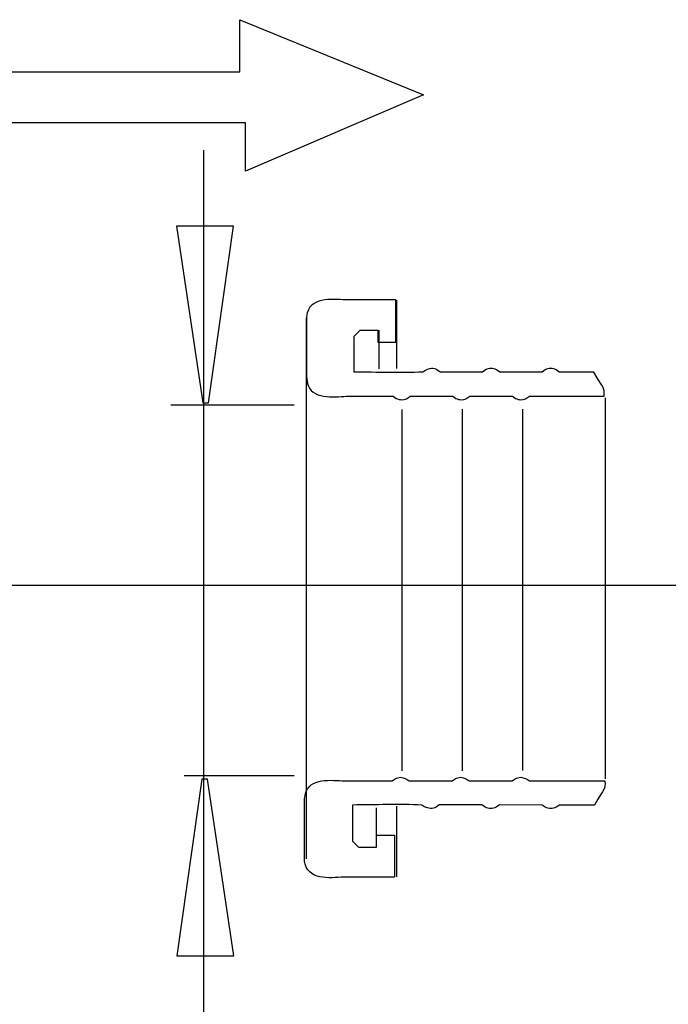
# Model space of a CAD drawing. Extents: x -54 to 54, y -37 to 37.
# Drawn here: x -38 to -27, y 21 to 37 of the extents above; entities that cross this region are included whole.
import ezdxf
from ezdxf.lldxf.tags import DXFTag

# ---------------------------------------------------------------- set-up
doc = ezdxf.new("R2010")
doc.units = 0
doc.header["$MEASUREMENT"] = 0
doc.layers.add('ILUSTRACE', color=7, linetype='CONTINUOUS')
tags = doc.linetypes.add('NEW_LINE4', pattern=[1.2, 0.5, -0.3, 0.1, -0.3]).pattern_tags.tags
tags[10:11] = [DXFTag(74, 4), DXFTag(75, 0), DXFTag(340, '0'), DXFTag(46, 1.0), DXFTag(50, 0.0), DXFTag(44, 0.0), DXFTag(45, 0.0)]
tags[8:9] = [DXFTag(74, 4), DXFTag(75, 0), DXFTag(340, '0'), DXFTag(46, 1.0), DXFTag(50, 0.0), DXFTag(44, 0.0), DXFTag(45, 0.0)]
tags[6:7] = [DXFTag(74, 4), DXFTag(75, 0), DXFTag(340, '0'), DXFTag(46, 1.0), DXFTag(50, 0.0), DXFTag(44, 0.0), DXFTag(45, 0.0)]
tags[4:5] = [DXFTag(74, 4), DXFTag(75, 0), DXFTag(340, '0'), DXFTag(46, 1.0), DXFTag(50, 0.0), DXFTag(44, 0.0), DXFTag(45, 0.0)]

msp = doc.modelspace()

# ---------------------------------------------------------------- linework, layer by layer
at = {"layer": 'ILUSTRACE', "color": 250}
for points, knots in [([(-39.0198, 35.5313), (-39.0198, 35.5313), (-34.5794, 35.5313), (-34.5794, 35.5313), (-34.5794, 35.5313), (-34.5794, 35.5313), (-34.5794, 34.7122), (-34.5794, 34.7122), (-34.5794, 34.7122), (-34.5794, 34.7122), (-31.5549, 36.0091), (-31.5549, 36.0091), (-31.5549, 36.0091), (-31.5549, 36.0091), (-34.676, 37.2832), (-34.676, 37.2832), (-34.676, 37.2832), (-34.676, 37.2832), (-34.676, 36.3958), (-34.676, 36.3958), (-34.676, 36.3958), (-34.676, 36.3958), (-39.0198, 36.3958), (-39.0198, 36.3958), (-39.0198, 36.3958), (-39.0198, 36.3958), (-39.0198, 35.5313), (-39.0198, 35.5313)], [0, 0, 0, 0, 0.125, 0.125, 0.125, 0.125, 0.25, 0.25, 0.25, 0.25, 0.375, 0.375, 0.375, 0.375, 0.5, 0.5, 0.5, 0.5, 0.625, 0.625, 0.625, 0.625, 0.75, 0.75, 0.75, 0.75, 1, 1, 1, 1]), ([(-34.7826, 33.7752), (-34.7826, 33.7752), (-35.2059, 30.7752), (-35.2059, 30.7752), (-35.2059, 30.7752), (-35.2059, 30.7752), (-35.3, 30.7752), (-35.3, 30.7752), (-35.3, 30.7752), (-35.3, 30.7752), (-35.7515, 33.7752), (-35.7515, 33.7752), (-35.7515, 33.7752), (-35.7515, 33.7752), (-34.7826, 33.7752), (-34.7826, 33.7752)], [0, 0, 0, 0, 0.2, 0.2, 0.2, 0.2, 0.4, 0.4, 0.4, 0.4, 0.6, 0.6, 0.6, 0.6, 1, 1, 1, 1]), ([(-33.5402, 32.2152), (-33.5402, 32.2449), (-33.5355, 32.2727), (-33.5282, 32.3021), (-33.5282, 32.3021), (-33.4408, 32.6016), (-33.0538, 32.5222), (-32.8326, 32.5222), (-32.8326, 32.5222), (-32.8326, 32.5222), (-32.0243, 32.5222), (-32.0243, 32.5222), (-32.0243, 32.5222), (-32.0243, 32.5222), (-32.0243, 31.8074), (-32.0243, 31.8074), (-32.0243, 31.8074), (-32.0243, 31.8074), (-32.3279, 31.8074), (-32.3279, 31.8074), (-32.3279, 31.8074), (-32.3279, 31.8074), (-32.3274, 32.0113), (-32.3274, 32.0113), (-32.3274, 32.0113), (-32.3274, 32.0113), (-32.6307, 32.0119), (-32.6307, 32.0119), (-32.6307, 32.0119), (-32.6307, 32.0119), (-32.7315, 31.9093), (-32.7315, 31.9093), (-32.7315, 31.9093), (-32.7315, 31.9093), (-32.7315, 31.2969), (-32.7315, 31.2969), (-32.7315, 31.2969), (-32.3434, 31.2969), (-31.9486, 31.2769), (-31.5629, 31.2969), (-31.5629, 31.2969), (-31.5364, 31.3302), (-31.4492, 31.3582), (-31.4176, 31.3582), (-31.4176, 31.3582), (-31.386, 31.3582), (-31.3529, 31.35), (-31.3252, 31.3356), (-31.3252, 31.3356), (-31.3252, 31.3356), (-31.2716, 31.2964), (-31.2716, 31.2964), (-31.2716, 31.2964), (-31.2716, 31.2964), (-30.5533, 31.2953), (-30.5533, 31.2953), (-30.5533, 31.2953), (-30.5533, 31.2953), (-30.4996, 31.3356), (-30.4996, 31.3356), (-30.4996, 31.3356), (-30.4701, 31.35), (-30.4388, 31.3582), (-30.406, 31.3582), (-30.406, 31.3582), (-30.3746, 31.3582), (-30.3425, 31.35), (-30.3139, 31.3356), (-30.3139, 31.3356), (-30.3139, 31.3356), (-30.26, 31.2945), (-30.26, 31.2945), (-30.26, 31.2945), (-30.26, 31.2945), (-29.5398, 31.2969), (-29.5398, 31.2969), (-29.5398, 31.2969), (-29.5398, 31.2969), (-29.488, 31.3356), (-29.488, 31.3356), (-29.488, 31.3356), (-29.4603, 31.35), (-29.4276, 31.3582), (-29.3957, 31.3582), (-29.3957, 31.3582), (-29.3633, 31.3582), (-29.3314, 31.35), (-29.3037, 31.3356), (-29.3037, 31.3356), (-29.3037, 31.3356), (-29.2509, 31.2969), (-29.2509, 31.2969), (-29.2509, 31.2969), (-29.2509, 31.2969), (-28.6609, 31.2968), (-28.6609, 31.2968), (-28.6609, 31.2968), (-28.4868, 30.9919), (-28.4792, 31.0389), (-28.4849, 30.8879), (-28.4849, 30.8879), (-28.9093, 30.8879), (-29.3336, 30.8879), (-29.7566, 30.8879), (-29.7566, 30.8879), (-29.8012, 30.8505), (-29.8422, 30.831), (-29.9021, 30.8267), (-29.9021, 30.8267), (-29.9338, 30.8301), (-29.9638, 30.8341), (-29.9936, 30.8505), (-29.9936, 30.8505), (-29.9936, 30.8505), (-30.0451, 30.8879), (-30.0451, 30.8879), (-30.0451, 30.8879), (-30.0451, 30.8879), (-30.7683, 30.8879), (-30.7683, 30.8879), (-30.7683, 30.8879), (-30.811, 30.8505), (-30.8537, 30.831), (-30.9116, 30.8267), (-30.9116, 30.8267), (-30.9455, 30.8301), (-30.9753, 30.8341), (-31.0058, 30.8505), (-31.0058, 30.8505), (-31.0058, 30.8505), (-31.0568, 30.8879), (-31.0568, 30.8879), (-31.0568, 30.8879), (-31.0568, 30.8879), (-31.7779, 30.8879), (-31.7779, 30.8879), (-31.7779, 30.8879), (-31.823, 30.8505), (-31.8641, 30.831), (-31.923, 30.8267), (-31.923, 30.8267), (-31.9554, 30.8301), (-31.9854, 30.8341), (-32.0157, 30.8505), (-32.0157, 30.8505), (-32.0157, 30.8505), (-32.067, 30.8879), (-32.067, 30.8879), (-32.067, 30.8879), (-32.067, 30.8879), (-32.4716, 30.8879), (-32.4716, 30.8879), (-32.4716, 30.8879), (-32.4716, 30.8879), (-32.8326, 30.8879), (-32.8326, 30.8879), (-32.8326, 30.8879), (-33.0087, 30.8879), (-33.4137, 30.8101), (-33.5109, 31.0675), (-33.5109, 31.0675), (-33.526, 31.1128), (-33.5385, 31.1742), (-33.5402, 31.2214), (-33.5402, 31.2214), (-33.5402, 31.2214), (-33.5402, 31.2657), (-33.5402, 31.2657), (-33.5402, 31.2657), (-33.5402, 31.2657), (-33.5402, 32.1709), (-33.5402, 32.1709), (-33.5402, 32.1709), (-33.5402, 32.1709), (-33.5402, 32.2152), (-33.5402, 32.2152)], [0, 0, 0, 0, 0.0222222, 0.0222222, 0.0222222, 0.0222222, 0.0444444, 0.0444444, 0.0444444, 0.0444444, 0.0666667, 0.0666667, 0.0666667, 0.0666667, 0.0888889, 0.0888889, 0.0888889, 0.0888889, 0.1111111, 0.1111111, 0.1111111, 0.1111111, 0.1333333, 0.1333333, 0.1333333, 0.1333333, 0.1555556, 0.1555556, 0.1555556, 0.1555556, 0.1777778, 0.1777778, 0.1777778, 0.1777778, 0.2, 0.2, 0.2, 0.2, 0.2222222, 0.2222222, 0.2222222, 0.2222222, 0.2444444, 0.2444444, 0.2444444, 0.2444444, 0.2666667, 0.2666667, 0.2666667, 0.2666667, 0.2888889, 0.2888889, 0.2888889, 0.2888889, 0.3111111, 0.3111111, 0.3111111, 0.3111111, 0.3333333, 0.3333333, 0.3333333, 0.3333333, 0.3555556, 0.3555556, 0.3555556, 0.3555556, 0.3777778, 0.3777778, 0.3777778, 0.3777778, 0.4, 0.4, 0.4, 0.4, 0.4222222, 0.4222222, 0.4222222, 0.4222222, 0.4444444, 0.4444444, 0.4444444, 0.4444444, 0.4666667, 0.4666667, 0.4666667, 0.4666667, 0.4888889, 0.4888889, 0.4888889, 0.4888889, 0.5111111, 0.5111111, 0.5111111, 0.5111111, 0.5333333, 0.5333333, 0.5333333, 0.5333333, 0.5555556, 0.5555556, 0.5555556, 0.5555556, 0.5777778, 0.5777778, 0.5777778, 0.5777778, 0.6, 0.6, 0.6, 0.6, 0.6222222, 0.6222222, 0.6222222, 0.6222222, 0.6444444, 0.6444444, 0.6444444, 0.6444444, 0.6666667, 0.6666667, 0.6666667, 0.6666667, 0.6888889, 0.6888889, 0.6888889, 0.6888889, 0.7111111, 0.7111111, 0.7111111, 0.7111111, 0.7333333, 0.7333333, 0.7333333, 0.7333333, 0.7555556, 0.7555556, 0.7555556, 0.7555556, 0.7777778, 0.7777778, 0.7777778, 0.7777778, 0.8, 0.8, 0.8, 0.8, 0.8222222, 0.8222222, 0.8222222, 0.8222222, 0.8444444, 0.8444444, 0.8444444, 0.8444444, 0.8666667, 0.8666667, 0.8666667, 0.8666667, 0.8888889, 0.8888889, 0.8888889, 0.8888889, 0.9111111, 0.9111111, 0.9111111, 0.9111111, 0.9333333, 0.9333333, 0.9333333, 0.9333333, 0.9555556, 0.9555556, 0.9555556, 0.9555556, 1, 1, 1, 1]), ([(-33.5765, 23.0253), (-33.5765, 22.9956), (-33.5718, 22.9678), (-33.5644, 22.9384), (-33.5644, 22.9384), (-33.4761, 22.6389), (-33.0854, 22.7183), (-32.8621, 22.7183), (-32.8621, 22.7183), (-32.8621, 22.7183), (-32.046, 22.7183), (-32.046, 22.7183), (-32.046, 22.7183), (-32.046, 22.7183), (-32.046, 23.4331), (-32.046, 23.4331), (-32.046, 23.4331), (-32.046, 23.4331), (-32.3526, 23.4331), (-32.3526, 23.4331), (-32.3526, 23.4331), (-32.3526, 23.4331), (-32.352, 23.2292), (-32.352, 23.2292), (-32.352, 23.2292), (-32.352, 23.2292), (-32.6583, 23.2286), (-32.6583, 23.2286), (-32.6583, 23.2286), (-32.6583, 23.2286), (-32.76, 23.3312), (-32.76, 23.3312), (-32.76, 23.3312), (-32.76, 23.3312), (-32.76, 23.9436), (-32.76, 23.9436), (-32.76, 23.9436), (-32.3682, 23.9436), (-31.9695, 23.9636), (-31.5802, 23.9436), (-31.5802, 23.9436), (-31.5534, 23.9103), (-31.4654, 23.8823), (-31.4335, 23.8823), (-31.4335, 23.8823), (-31.4016, 23.8823), (-31.3681, 23.8905), (-31.3402, 23.9049), (-31.3402, 23.9049), (-31.3402, 23.9049), (-31.286, 23.9441), (-31.286, 23.9441), (-31.286, 23.9441), (-31.286, 23.9441), (-30.5609, 23.9452), (-30.5609, 23.9452), (-30.5609, 23.9452), (-30.5609, 23.9452), (-30.5066, 23.9049), (-30.5066, 23.9049), (-30.5066, 23.9049), (-30.4769, 23.8905), (-30.4452, 23.8823), (-30.4122, 23.8823), (-30.4122, 23.8823), (-30.3804, 23.8823), (-30.348, 23.8905), (-30.3191, 23.9049), (-30.3191, 23.9049), (-30.3191, 23.9049), (-30.2647, 23.946), (-30.2647, 23.946), (-30.2647, 23.946), (-30.2647, 23.946), (-29.5376, 23.9436), (-29.5376, 23.9436), (-29.5376, 23.9436), (-29.5376, 23.9436), (-29.4853, 23.9049), (-29.4853, 23.9049), (-29.4853, 23.9049), (-29.4574, 23.8905), (-29.4243, 23.8823), (-29.3921, 23.8823), (-29.3921, 23.8823), (-29.3594, 23.8823), (-29.3272, 23.8905), (-29.2992, 23.9049), (-29.2992, 23.9049), (-29.2992, 23.9049), (-29.2459, 23.9436), (-29.2459, 23.9436), (-29.2459, 23.9436), (-29.2459, 23.9436), (-28.6502, 23.9437), (-28.6502, 23.9437), (-28.6502, 23.9437), (-28.4745, 24.2486), (-28.4667, 24.2016), (-28.4726, 24.3526), (-28.4726, 24.3526), (-28.9011, 24.3526), (-29.3294, 24.3526), (-29.7565, 24.3526), (-29.7565, 24.3526), (-29.8015, 24.39), (-29.8429, 24.4095), (-29.9033, 24.4138), (-29.9033, 24.4138), (-29.9353, 24.4104), (-29.9657, 24.4064), (-29.9958, 24.39), (-29.9958, 24.39), (-29.9958, 24.39), (-30.0478, 24.3526), (-30.0478, 24.3526), (-30.0478, 24.3526), (-30.0478, 24.3526), (-30.7779, 24.3526), (-30.7779, 24.3526), (-30.7779, 24.3526), (-30.821, 24.39), (-30.8641, 24.4095), (-30.9226, 24.4138), (-30.9226, 24.4138), (-30.9568, 24.4104), (-30.9869, 24.4064), (-31.0177, 24.39), (-31.0177, 24.39), (-31.0177, 24.39), (-31.0692, 24.3526), (-31.0692, 24.3526), (-31.0692, 24.3526), (-31.0692, 24.3526), (-31.7972, 24.3526), (-31.7972, 24.3526), (-31.7972, 24.3526), (-31.8428, 24.39), (-31.8842, 24.4095), (-31.9437, 24.4138), (-31.9437, 24.4138), (-31.9764, 24.4104), (-32.0068, 24.4064), (-32.0374, 24.39), (-32.0374, 24.39), (-32.0374, 24.39), (-32.0891, 24.3526), (-32.0891, 24.3526), (-32.0891, 24.3526), (-32.0891, 24.3526), (-32.4976, 24.3526), (-32.4976, 24.3526), (-32.4976, 24.3526), (-32.4976, 24.3526), (-32.8621, 24.3526), (-32.8621, 24.3526), (-32.8621, 24.3526), (-33.0399, 24.3526), (-33.4487, 24.4304), (-33.5469, 24.173), (-33.5469, 24.173), (-33.5621, 24.1277), (-33.5747, 24.0663), (-33.5765, 24.0191), (-33.5765, 24.0191), (-33.5765, 24.0191), (-33.5765, 23.9748), (-33.5765, 23.9748), (-33.5765, 23.9748), (-33.5765, 23.9748), (-33.5765, 23.0696), (-33.5765, 23.0696), (-33.5765, 23.0696), (-33.5765, 23.0696), (-33.5765, 23.0253), (-33.5765, 23.0253)], [0, 0, 0, 0, 0.0222222, 0.0222222, 0.0222222, 0.0222222, 0.0444444, 0.0444444, 0.0444444, 0.0444444, 0.0666667, 0.0666667, 0.0666667, 0.0666667, 0.0888889, 0.0888889, 0.0888889, 0.0888889, 0.1111111, 0.1111111, 0.1111111, 0.1111111, 0.1333333, 0.1333333, 0.1333333, 0.1333333, 0.1555556, 0.1555556, 0.1555556, 0.1555556, 0.1777778, 0.1777778, 0.1777778, 0.1777778, 0.2, 0.2, 0.2, 0.2, 0.2222222, 0.2222222, 0.2222222, 0.2222222, 0.2444444, 0.2444444, 0.2444444, 0.2444444, 0.2666667, 0.2666667, 0.2666667, 0.2666667, 0.2888889, 0.2888889, 0.2888889, 0.2888889, 0.3111111, 0.3111111, 0.3111111, 0.3111111, 0.3333333, 0.3333333, 0.3333333, 0.3333333, 0.3555556, 0.3555556, 0.3555556, 0.3555556, 0.3777778, 0.3777778, 0.3777778, 0.3777778, 0.4, 0.4, 0.4, 0.4, 0.4222222, 0.4222222, 0.4222222, 0.4222222, 0.4444444, 0.4444444, 0.4444444, 0.4444444, 0.4666667, 0.4666667, 0.4666667, 0.4666667, 0.4888889, 0.4888889, 0.4888889, 0.4888889, 0.5111111, 0.5111111, 0.5111111, 0.5111111, 0.5333333, 0.5333333, 0.5333333, 0.5333333, 0.5555556, 0.5555556, 0.5555556, 0.5555556, 0.5777778, 0.5777778, 0.5777778, 0.5777778, 0.6, 0.6, 0.6, 0.6, 0.6222222, 0.6222222, 0.6222222, 0.6222222, 0.6444444, 0.6444444, 0.6444444, 0.6444444, 0.6666667, 0.6666667, 0.6666667, 0.6666667, 0.6888889, 0.6888889, 0.6888889, 0.6888889, 0.7111111, 0.7111111, 0.7111111, 0.7111111, 0.7333333, 0.7333333, 0.7333333, 0.7333333, 0.7555556, 0.7555556, 0.7555556, 0.7555556, 0.7777778, 0.7777778, 0.7777778, 0.7777778, 0.8, 0.8, 0.8, 0.8, 0.8222222, 0.8222222, 0.8222222, 0.8222222, 0.8444444, 0.8444444, 0.8444444, 0.8444444, 0.8666667, 0.8666667, 0.8666667, 0.8666667, 0.8888889, 0.8888889, 0.8888889, 0.8888889, 0.9111111, 0.9111111, 0.9111111, 0.9111111, 0.9333333, 0.9333333, 0.9333333, 0.9333333, 0.9555556, 0.9555556, 0.9555556, 0.9555556, 1, 1, 1, 1]), ([(-35.743, 21.3816), (-35.743, 21.3816), (-35.3195, 24.3816), (-35.3195, 24.3816), (-35.3195, 24.3816), (-35.3195, 24.3816), (-35.2255, 24.3816), (-35.2255, 24.3816), (-35.2255, 24.3816), (-35.2255, 24.3816), (-34.7739, 21.3816), (-34.7739, 21.3816), (-34.7739, 21.3816), (-34.7739, 21.3816), (-35.743, 21.3816), (-35.743, 21.3816)], [0, 0, 0, 0, 0.2, 0.2, 0.2, 0.2, 0.4, 0.4, 0.4, 0.4, 0.6, 0.6, 0.6, 0.6, 1, 1, 1, 1])]:
    msp.add_open_spline(points, degree=3, knots=knots, dxfattribs=at)
for points in [[(-35.2834, 12.5756), (-35.2834, 12.5756), (-35.2834, 35.0679), (-35.2834, 35.0679)], [(-35.8456, 30.7392), (-35.8456, 30.7392), (-33.7528, 30.7392), (-33.7528, 30.7392)], [(-31.9211, 30.6624), (-31.9211, 30.6624), (-31.9211, 24.5242), (-31.9211, 24.5242)], [(-30.8956, 30.6648), (-30.8956, 30.6648), (-30.8956, 24.5266), (-30.8956, 24.5266)], [(-29.8701, 30.6672), (-29.8701, 30.6672), (-29.8701, 24.5289), (-29.8701, 24.5289)], [(-35.6165, 24.4455), (-35.6165, 24.4455), (-33.7484, 24.4455), (-33.7484, 24.4455)]]:
    msp.add_open_spline(points, degree=3, dxfattribs=at)
at = {"layer": 'ILUSTRACE'}
for points in [[(-32.0094, 31.3569), (-32.0094, 31.3569), (-32.0094, 32.5214), (-32.0094, 32.5214)], [(-32.3156, 32.0113), (-32.3156, 32.0113), (-32.3156, 31.354), (-32.3156, 31.354)], [(-28.4694, 30.8622), (-28.4694, 30.8622), (-28.4694, 24.3857), (-28.4694, 24.3857)], [(-32.0091, 22.7234), (-32.0091, 22.7234), (-32.0091, 23.925), (-32.0091, 23.925)], [(-32.3586, 23.8947), (-32.3586, 23.8947), (-32.3586, 23.2474), (-32.3586, 23.2474)]]:
    msp.add_open_spline(points, degree=3, dxfattribs=at)
msp.add_open_spline([(-33.5402, 23.0295), (-33.5402, 23.0295), (-33.5402, 23.4379), (-33.5402, 23.4379), (-33.5402, 23.4379), (-33.5402, 23.4379), (-33.5402, 31.807), (-33.5402, 31.807), (-33.5402, 31.807), (-33.5402, 31.807), (-33.5402, 32.2152), (-33.5402, 32.2152)], degree=3, knots=[0, 0, 0, 0, 0.25, 0.25, 0.25, 0.25, 0.5, 0.5, 0.5, 0.5, 1, 1, 1, 1], dxfattribs=at)
at = {"layer": 'ILUSTRACE', "linetype": 'NEW_LINE4'}
msp.add_open_spline([(-44.9615, 27.6765), (-44.9615, 27.6765), (-14.2163, 27.6765), (-14.2163, 27.6765)], degree=3, dxfattribs=at)

doc.saveas('drawing.dxf')
